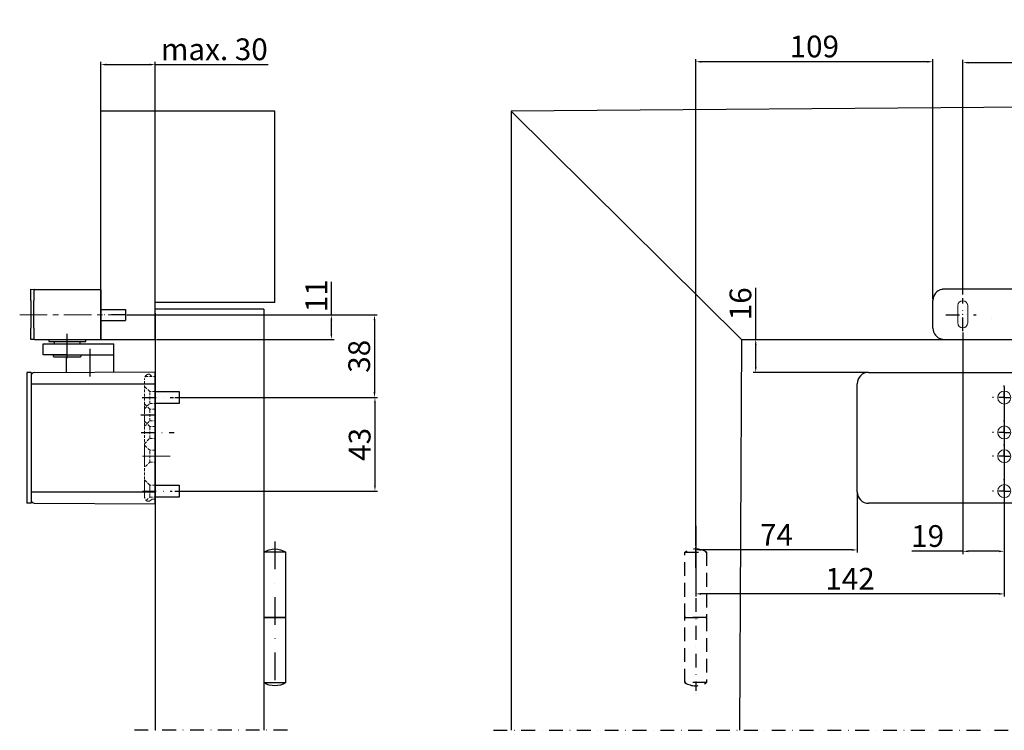
# Model space of a CAD drawing. Units: millimetres. Extents: x 3630 to 7334, y 875 to 3455.
# Drawn here: x 3630 to 4083, y 1548 to 1875 of the extents above; entities that cross this region are included whole.
import ezdxf

# ---------------------------------------------------------------- set-up
doc = ezdxf.new("R2010")
doc.units = ezdxf.units.MM
for name, pattern in [('CENTERX2', [20.32, 12.7, -2.54, 2.54, -2.54]), ('HIDDEN', [1.905, 1.27, -0.635]), ('STRICHPUNKT', [25.4, 12.7, -6.35, 0, -6.35]), ('STRICHPUNKT2', [12.7, 6.35, -3.175, 0, -3.175]), ('VERDECKT', [9.525, 6.35, -3.175])]:
    doc.linetypes.add(name, pattern=pattern)
for name, color, linetype in [('Duenn', 7, 'Continuous'), ('Konstruktion', 31, 'Continuous'), ('Mass', 7, 'Continuous'), ('Mittellinie', 1, 'STRICHPUNKT'), ('Mittellinie-K', 1, 'STRICHPUNKT2'), ('Verdeckte', 1, 'VERDECKT'), ('Volllinie', 40, 'Continuous')]:
    doc.layers.add(name, color=color, linetype=linetype)
doc.styles.get("Standard").update_dxf_attribs({"font": 'arial.ttf'})
doc.dimstyles.new('Prospekt', dxfattribs={"dimtxt": 5, "dimasz": 2.5, "dimexe": 1.25, "dimexo": 0.625, "dimtad": 1, "dimtxsty": 'Standard', "dimcen": 2.5, "dimadec": 0, "dimazin": 0, "dimtfac": 1, "dimtmove": 0, "dimatfit": 3, "dimfxl": 1, "dimarcsym": 0})

# ---------------------------------------------------------------- blocks, each defined once
blk = doc.blocks.new('*D10')
at = {"layer": 'Defpoints', "color": 0, "transparency": 16777216}
for p in [(4553.43, 1854.83), (4553.43, 1749.19), (4063.43, 1747.63)]:
    blk.add_point(p, dxfattribs=at)
at = {"layer": 'Mass', "color": 0, "lineweight": -2, "transparency": 16777216}
for p, q in [((4063.43, 1748.26), (4063.43, 1856.08)), ((4065.93, 1854.83), (4550.93, 1854.83)), ((4553.43, 1749.82), (4553.43, 1856.08))]:
    blk.add_line(p, q, dxfattribs=at)
at = {"layer": 'Mass', "color": 0, "transparency": 16777216}
for points in [[(4065.93, 1855.24), (4065.93, 1854.41), (4063.43, 1854.83)], [(4550.93, 1855.24), (4550.93, 1854.41), (4553.43, 1854.83)]]:
    blk.add_solid(points, dxfattribs=at)
at = {"layer": 'Mass', "color": 0, "transparency": 16777216, "insert": (4308.43, 1860.56), "char_height": 10, "attachment_point": 5}
blk.add_mtext('490', dxfattribs=at)
blk = doc.blocks.new('*D13')
at = {"layer": 'Defpoints', "color": 0, "transparency": 16777216}
for p in [(4082.53, 1655.3), (3940.62, 1642.39), (3940.62, 1610.54)]:
    blk.add_point(p, dxfattribs=at)
at = {"layer": 'Mass', "color": 0, "lineweight": -2, "transparency": 16777216}
for p, q in [((4082.53, 1654.68), (4082.53, 1609.29)), ((3940.62, 1641.77), (3940.62, 1609.29)), ((4080.03, 1610.54), (3943.12, 1610.54))]:
    blk.add_line(p, q, dxfattribs=at)
at = {"layer": 'Mass', "color": 0, "transparency": 16777216}
for points in [[(3943.12, 1610.95), (3943.12, 1610.12), (3940.62, 1610.54)], [(4080.03, 1610.95), (4080.03, 1610.12), (4082.53, 1610.54)]]:
    blk.add_solid(points, dxfattribs=at)
at = {"layer": 'Mass', "color": 0, "transparency": 16777216, "insert": (4011.57, 1616.18), "char_height": 10, "attachment_point": 5}
blk.add_mtext('142', dxfattribs=at)
blk = doc.blocks.new('*D16')
at = {"layer": 'Defpoints', "color": 0, "transparency": 16777216}
for p in [(3692.06, 1853.94), (3667.06, 1727.57), (3692.06, 1727.57)]:
    blk.add_point(p, dxfattribs=at)
at = {"layer": 'Mass', "color": 0, "lineweight": -2, "transparency": 16777216}
for p, q in [((3667.06, 1728.2), (3667.06, 1855.19)), ((3669.56, 1853.94), (3689.56, 1853.94)), ((3692.06, 1728.2), (3692.06, 1855.19)), ((3692.06, 1853.94), (3743.91, 1853.94))]:
    blk.add_line(p, q, dxfattribs=at)
at = {"layer": 'Mass', "color": 0, "transparency": 16777216}
for points in [[(3669.56, 1854.35), (3669.56, 1853.52), (3667.06, 1853.94)], [(3689.56, 1854.35), (3689.56, 1853.52), (3692.06, 1853.94)]]:
    blk.add_solid(points, dxfattribs=at)
at = {"layer": 'Mass', "color": 0, "transparency": 16777216, "insert": (3719.24, 1859.67), "char_height": 10, "attachment_point": 5}
blk.add_mtext('max. 30', dxfattribs=at)
blk = doc.blocks.new('*D17')
at = {"layer": 'Defpoints', "color": 0, "transparency": 16777216}
for p in [(3940.62, 1855.24), (4049.68, 1745.47), (3940.62, 1632.01)]:
    blk.add_point(p, dxfattribs=at)
at = {"layer": 'Mass', "color": 0, "lineweight": -2, "transparency": 16777216}
for p, q in [((3940.62, 1632.63), (3940.62, 1856.49)), ((4047.18, 1855.24), (3943.12, 1855.24)), ((4049.68, 1746.09), (4049.68, 1856.49))]:
    blk.add_line(p, q, dxfattribs=at)
at = {"layer": 'Mass', "color": 0, "transparency": 16777216}
for points in [[(3943.12, 1855.66), (3943.12, 1854.83), (3940.62, 1855.24)], [(4047.18, 1855.66), (4047.18, 1854.83), (4049.68, 1855.24)]]:
    blk.add_solid(points, dxfattribs=at)
at = {"layer": 'Mass', "color": 0, "transparency": 16777216, "insert": (3995.15, 1860.97), "char_height": 10, "attachment_point": 5}
blk.add_mtext('109', dxfattribs=at)
blk = doc.blocks.new('Band_Prospekt')
at = {"layer": 'Mittellinie'}
blk.add_line((-5, 4.84), (-5, -63.83), dxfattribs=at)
at = {"layer": 'Volllinie'}
for p, q in [((-10, -30), (-10, 0)), ((-10, 0), (0, 0)), ((0, 0), (0, -30)), ((-10, -60), (-10, -30)), ((-10, -30), (0, -30)), ((0, -30), (-10, -30)), ((0, -30), (0, -60)), ((0, -60), (-10, -60))]:
    blk.add_line(p, q, dxfattribs=at)
for centre, start, end in [((-5, -7.85), 57.498, 122.502), ((-5, -52.15), 237.498, 302.502)]:
    blk.add_arc(centre, 9.31, start, end, dxfattribs=at)
blk = doc.blocks.new('G-N-XEA_SA')
at = {"layer": 'Mittellinie', "linetype": 'CENTERX2', "lineweight": 0}
blk.add_line((-21.85, 13.3), (25.19, 13.3), dxfattribs=at)
at = {"layer": 'Mittellinie'}
blk.add_line((0, -6.59), (0, 4.63), dxfattribs=at)
at = {"layer": 'Volllinie', "linetype": 'Continuous', "lineweight": 30}
for p, q in [((-16.8, 19.92), (-16.8, 25.02)), ((-16.7, 25.12), (-15.3, 25.08)), ((-15.3, 25.08), (-15.3, 19.88)), ((-15.3, 25.08), (-14.99, 25.07)), ((-15.1, 25.07), (15.3, 25.07)), ((-16.8, 19.92), (-16.8, 7.22)), ((-15.3, 7.26), (-15.3, 19.88)), ((-16.8, 2.12), (-16.8, 7.22)), ((-15.3, 7.26), (-15.3, 2.06)), ((-15.3, 2.06), (-16.7, 2.02)), ((-14.99, 2.07), (-15.3, 2.06)), ((-15.1, 2.07), (15.3, 2.07)), ((-8.5, 2.07), (-8.5, 1.09)), ((-8.5, 1.09), (8.5, 1.09)), ((-6, 1.09), (-6, 0)), ((6, 0), (6, 1.09)), ((8.5, 1.09), (8.5, 2.07))]:
    blk.add_line(p, q, dxfattribs=at)
at = {"layer": 'Volllinie'}
blk.add_line((15.5, 24.87), (15.5, 2.27), dxfattribs=at)
at = {"layer": 'Volllinie', "linetype": 'Continuous', "lineweight": 30}
for centre, start, end in [((-15.1, 24.87), 90.0078, 179.9836), ((15.3, 24.87), 0.0145, 89.9929), ((-15.1, 2.27), 179.9993, 269.9922), ((15.3, 2.27), 270.0071, 0.0025)]:
    blk.add_arc(centre, 0.2, start, end, dxfattribs=at)
for points, knots in [([(-16.8, 25.02), (-16.8, 25.03), (-16.79, 25.08), (-16.74, 25.12), (-16.7, 25.12), (-16.7, 25.12)], [0, 0, 0, 0, 0.237935, 0.987032, 1, 1, 1, 1]), ([(-16.7, 2.02), (-16.7, 2.02), (-16.74, 2.02), (-16.79, 2.06), (-16.8, 2.11), (-16.8, 2.12)], [0, 0, 0, 0, 0.012968, 0.762065, 1, 1, 1, 1])]:
    blk.add_open_spline(points, degree=3, knots=knots, dxfattribs=at)
blk = doc.blocks.new('*D22')
at = {"layer": 'Defpoints', "color": 0, "transparency": 16777216}
for p in [(3678.34, 1738.8), (3773.06, 1738.8), (3692.06, 1727.57)]:
    blk.add_point(p, dxfattribs=at)
at = {"layer": 'Mass', "color": 0, "lineweight": -2, "transparency": 16777216}
for p, q in [((3773.06, 1738.8), (3773.06, 1754.01)), ((3678.97, 1738.8), (3774.31, 1738.8)), ((3773.06, 1730.07), (3773.06, 1736.3)), ((3692.69, 1727.57), (3774.31, 1727.57))]:
    blk.add_line(p, q, dxfattribs=at)
at = {"layer": 'Mass', "color": 0, "transparency": 16777216}
for points in [[(3772.64, 1736.3), (3773.48, 1736.3), (3773.06, 1738.8)], [(3772.64, 1730.07), (3773.48, 1730.07), (3773.06, 1727.57)]]:
    blk.add_solid(points, dxfattribs=at)
at = {"layer": 'Mass', "color": 0, "transparency": 16777216, "insert": (3767.42, 1747.65), "char_height": 10, "attachment_point": 5, "rotation": 90}
blk.add_mtext('11', dxfattribs=at)
blk = doc.blocks.new('*D23')
at = {"layer": 'Defpoints', "color": 0, "transparency": 16777216}
for p in [(3678.34, 1738.8), (3700.45, 1700.8), (3792.88, 1700.8)]:
    blk.add_point(p, dxfattribs=at)
at = {"layer": 'Mass', "color": 0, "lineweight": -2, "transparency": 16777216}
for p, q in [((3678.97, 1738.8), (3794.13, 1738.8)), ((3792.88, 1736.3), (3792.88, 1703.3)), ((3701.07, 1700.8), (3794.13, 1700.8))]:
    blk.add_line(p, q, dxfattribs=at)
at = {"layer": 'Mass', "color": 0, "transparency": 16777216}
for points in [[(3792.46, 1736.3), (3793.3, 1736.3), (3792.88, 1738.8)], [(3792.46, 1703.3), (3793.3, 1703.3), (3792.88, 1700.8)]]:
    blk.add_solid(points, dxfattribs=at)
at = {"layer": 'Mass', "color": 0, "transparency": 16777216, "insert": (3787.15, 1719.8), "char_height": 10, "attachment_point": 5, "rotation": 90}
blk.add_mtext('38', dxfattribs=at)
blk = doc.blocks.new('*D24')
at = {"layer": 'Defpoints', "color": 0, "transparency": 16777216}
for p in [(3700.45, 1700.8), (3700.45, 1657.8), (3793.09, 1657.8)]:
    blk.add_point(p, dxfattribs=at)
at = {"layer": 'Mass', "color": 0, "lineweight": -2, "transparency": 16777216}
for p, q in [((3701.07, 1700.8), (3794.34, 1700.8)), ((3793.09, 1698.3), (3793.09, 1660.3)), ((3701.07, 1657.8), (3794.34, 1657.8))]:
    blk.add_line(p, q, dxfattribs=at)
at = {"layer": 'Mass', "color": 0, "transparency": 16777216}
for points in [[(3792.67, 1698.3), (3793.51, 1698.3), (3793.09, 1700.8)], [(3792.67, 1660.3), (3793.51, 1660.3), (3793.09, 1657.8)]]:
    blk.add_solid(points, dxfattribs=at)
at = {"layer": 'Mass', "color": 0, "transparency": 16777216, "insert": (3787.36, 1679.3), "char_height": 10, "attachment_point": 5, "rotation": 90}
blk.add_mtext('43', dxfattribs=at)
blk = doc.blocks.new('G-N-XEA_VA')
at = {"color": 7, "linetype": 'Continuous', "lineweight": 15}
blk.add_point((-461.92, 12.48), dxfattribs=at)
at = {"layer": 'Mittellinie-K'}
for p, q in [((-461.92, 4.67), (-461.92, 19.85)), ((-469.78, 12.16), (-455.76, 12.16)), ((-448.78, 10.38), (-448.78, 10.38))]:
    blk.add_line(p, q, dxfattribs=at)
at = {"layer": 'Verdeckte', "linetype": 'Continuous', "lineweight": 15}
for p, q in [((-464.17, 16.48), (-464.17, 8.48)), ((-459.67, 16.48), (-459.67, 8.48))]:
    blk.add_line(p, q, dxfattribs=at)
for centre, start, end in [((-461.92, 16.48), 0, 180), ((-461.92, 8.48), 180, 0)]:
    blk.add_arc(centre, 2.25, start, end, dxfattribs=at)
at = {"layer": 'Volllinie', "linetype": 'Continuous', "lineweight": 30}
for p, q in [((36.63, 24.03), (-470.48, 24.03)), ((-475.67, 6.13), (-475.67, 18.83)), ((-470.48, 0.93), (36.63, 0.93))]:
    blk.add_line(p, q, dxfattribs=at)
for centre, start, end in [((-470.47, 18.83), 101.4237, 180.0067), ((-470.47, 6.13), 179.9896, 258.58)]:
    blk.add_arc(centre, 5.2, start, end, dxfattribs=at)
for points, knots in [([(-470.47, 24.03), (-470.48, 24.03), (-470.76, 24.03), (-471.1, 24), (-471.44, 23.94), (-471.5, 23.93)], [0, 0, 0, 0, 0.01383, 0.806634, 1, 1, 1, 1]), ([(-471.5, 1.03), (-471.44, 1.02), (-471.1, 0.96), (-470.76, 0.93), (-470.48, 0.93), (-470.47, 0.93)], [0, 0, 0, 0, 0.193366, 0.98617, 1, 1, 1, 1])]:
    blk.add_open_spline(points, degree=3, knots=knots, dxfattribs=at)
blk = doc.blocks.new('SW_CENTERMARKSYMBOL_8')
at = {"layer": 'Mittellinie', "color": 0}
for p, q in [((0, 0.5), (0, 0.55)), ((-0.5, 0), (-0.55, 0)), ((0, 0), (-0.25, 0)), ((0, 0), (0, 0.25)), ((0, 0), (0, -0.25)), ((0, 0), (0.25, 0)), ((0.5, 0), (0.55, 0)), ((0, -0.5), (0, -0.55))]:
    blk.add_line(p, q, dxfattribs=at)
blk = doc.blocks.new('SW_CENTERMARKSYMBOL_9')
at = {"layer": 'Mittellinie', "color": 0}
for p, q in [((0, 0.5), (0, 0.55)), ((-0.5, 0), (-0.55, 0)), ((0, 0), (-0.25, 0)), ((0, 0), (0, 0.25)), ((0, 0), (0, -0.25)), ((0, 0), (0.25, 0)), ((0.5, 0), (0.55, 0)), ((0, -0.5), (0, -0.55))]:
    blk.add_line(p, q, dxfattribs=at)
blk = doc.blocks.new('SW_CENTERMARKSYMBOL_10')
at = {"layer": 'Mittellinie', "color": 0}
for p, q in [((0, 0.5), (0, 0.55)), ((-0.5, 0), (-0.55, 0)), ((0, 0), (-0.25, 0)), ((0, 0), (0, 0.25)), ((0, 0), (0, -0.25)), ((0, 0), (0.25, 0)), ((0.5, 0), (0.55, 0)), ((0, -0.5), (0, -0.55))]:
    blk.add_line(p, q, dxfattribs=at)
blk = doc.blocks.new('SW_CENTERMARKSYMBOL_11')
at = {"layer": 'Mittellinie', "color": 0}
for p, q in [((0, 0.5), (0, 0.55)), ((-0.5, 0), (-0.55, 0)), ((0, 0), (-0.25, 0)), ((0, 0), (0, 0.25)), ((0, 0), (0, -0.25)), ((0, 0), (0.25, 0)), ((0.5, 0), (0.55, 0)), ((0, -0.5), (0, -0.55))]:
    blk.add_line(p, q, dxfattribs=at)
blk = doc.blocks.new('TS98_XEA_VA')
at = {"layer": 'Verdeckte', "linetype": 'Continuous', "lineweight": 15}
for centre in [(0, 27), (0, 11), (0, 0), (0, -16)]:
    blk.add_circle(centre, 3, dxfattribs=at)
at = {"layer": 'Volllinie', "linetype": 'Continuous', "lineweight": 30}
for p, q in [((-62.4, 38.6), (254.4, 38.6)), ((-67.6, -16.4), (-67.6, 33.4)), ((254.4, -21.6), (-62.4, -21.6))]:
    blk.add_line(p, q, dxfattribs=at)
for centre, start, end in [((-62.4, 33.4), 90.0004, 179.9993), ((-62.4, -16.4), 180.0007, 269.9996)]:
    blk.add_arc(centre, 5.2, start, end, dxfattribs=at)
at = {"layer": 'Mittellinie', "xscale": 10, "yscale": 10, "zscale": 10}
for name, p in [('SW_CENTERMARKSYMBOL_8', (0, 27)), ('SW_CENTERMARKSYMBOL_9', (0, 11)), ('SW_CENTERMARKSYMBOL_10', (0, 0)), ('SW_CENTERMARKSYMBOL_11', (0, -16))]:
    blk.add_blockref(name, p, dxfattribs=at)
blk = doc.blocks.new('*D25')
at = {"layer": 'Defpoints', "color": 0, "transparency": 16777216}
for p in [(4063.43, 1731.31), (4082.53, 1706.3), (4082.53, 1630.12)]:
    blk.add_point(p, dxfattribs=at)
at = {"layer": 'Mass', "color": 0, "lineweight": -2, "transparency": 16777216}
for p, q in [((4063.43, 1730.69), (4063.43, 1628.87)), ((4082.53, 1705.68), (4082.53, 1628.87)), ((4063.43, 1630.12), (4039.94, 1630.12)), ((4080.03, 1630.12), (4065.93, 1630.12))]:
    blk.add_line(p, q, dxfattribs=at)
at = {"layer": 'Mass', "color": 0, "transparency": 16777216}
for points in [[(4065.93, 1630.53), (4065.93, 1629.7), (4063.43, 1630.12)], [(4080.03, 1630.53), (4080.03, 1629.7), (4082.53, 1630.12)]]:
    blk.add_solid(points, dxfattribs=at)
at = {"layer": 'Mass', "color": 0, "transparency": 16777216, "insert": (4047.27, 1635.85), "char_height": 10, "attachment_point": 5}
blk.add_mtext('19', dxfattribs=at)
blk = doc.blocks.new('*D26')
at = {"layer": 'Defpoints', "color": 0, "transparency": 16777216}
for p in [(3961.68, 1727.58), (3968.21, 1727.58), (4020.13, 1712.4)]:
    blk.add_point(p, dxfattribs=at)
at = {"layer": 'Mass', "color": 0, "lineweight": -2, "transparency": 16777216}
for p, q in [((3968.21, 1727.58), (3968.21, 1751.26)), ((3962.31, 1727.58), (3969.46, 1727.58)), ((3968.21, 1714.9), (3968.21, 1725.08)), ((4019.5, 1712.4), (3966.96, 1712.4))]:
    blk.add_line(p, q, dxfattribs=at)
at = {"layer": 'Mass', "color": 0, "transparency": 16777216}
for points in [[(3967.79, 1725.08), (3968.62, 1725.08), (3968.21, 1727.58)], [(3967.79, 1714.9), (3968.62, 1714.9), (3968.21, 1712.4)]]:
    blk.add_solid(points, dxfattribs=at)
at = {"layer": 'Mass', "color": 0, "transparency": 16777216, "insert": (3962.48, 1743.95), "char_height": 10, "attachment_point": 5, "rotation": 90}
blk.add_mtext('16', dxfattribs=at)
blk = doc.blocks.new('*D27')
at = {"layer": 'Defpoints', "color": 0, "transparency": 16777216}
for p in [(4014.93, 1657.4), (3940.62, 1630.76), (3940.62, 1621.89)]:
    blk.add_point(p, dxfattribs=at)
at = {"layer": 'Mass', "color": 0, "lineweight": -2, "transparency": 16777216}
for p, q in [((4014.93, 1656.78), (4014.93, 1629.51)), ((3940.62, 1622.51), (3940.62, 1632.01)), ((4012.43, 1630.76), (3943.12, 1630.76))]:
    blk.add_line(p, q, dxfattribs=at)
at = {"layer": 'Mass', "color": 0, "transparency": 16777216}
for points in [[(3943.12, 1631.17), (3943.12, 1630.34), (3940.62, 1630.76)], [(4012.43, 1631.17), (4012.43, 1630.34), (4014.93, 1630.76)]]:
    blk.add_solid(points, dxfattribs=at)
at = {"layer": 'Mass', "color": 0, "transparency": 16777216, "insert": (3977.77, 1636.38), "char_height": 10, "attachment_point": 5}
blk.add_mtext('74', dxfattribs=at)
blk = doc.blocks.new('Schraube_M5_Prospekt')
at = {"layer": 'Volllinie'}
for p, q in [((11, 2.75), (0, 2.74)), ((11, -2.75), (11, 2.75)), ((0, -2.75), (11, -2.75))]:
    blk.add_line(p, q, dxfattribs=at)

msp = doc.modelspace()

# ---------------------------------------------------------------- linework, layer by layer
at = {"color": 7, "linetype": 'Continuous', "lineweight": 30}
msp.add_line((3651.06123134, 1720.50341703), (3651.10986128, 1720.50341703), dxfattribs=at)
at = {"layer": 'Duenn', "linetype": 'Continuous', "lineweight": 30}
for p, q in [((3635.06122872, 1707.10340447), (3692.06122875, 1707.10340447)), ((3635.06122872, 1657.50342912), (3692.06122875, 1657.50342912))]:
    msp.add_line(p, q, dxfattribs=at)
at = {"layer": 'Mittellinie'}
msp.add_line((3662.06123129, 1710.49831176), (3662.06123129, 1729.40340943), dxfattribs=at)
at = {"layer": 'Mittellinie', "linetype": 'CENTERX2', "lineweight": 0}
msp.add_line((3686.1636068, 1673.80341447), (3700.74758771, 1673.80341447), dxfattribs=at)
at = {"layer": 'Mittellinie-K'}
for p, q in [((3678.34268115, 1738.80341703), (3665.74874033, 1738.80341703)), ((3686.10255192, 1700.80341703), (3700.44990745, 1700.80341703)), ((3685.44131325, 1692.80341572), (3693.09445048, 1692.80341572)), ((3685.61920874, 1684.80342931), (3700.74758771, 1684.80342931)), ((3686.1636068, 1657.8034193), (3699.81834237, 1657.8034193)), ((3940.61512033, 1634.18448208), (3940.61512033, 1565.90339968)), ((3752.8387176, 1547.80562197), (3682.28290705, 1547.80562197)), ((3847.61208263, 1547.80562197), (4609.4342572, 1547.80562197))]:
    msp.add_line(p, q, dxfattribs=at)
at = {"layer": 'Verdeckte', "linetype": 'HIDDEN', "lineweight": 0}
for p, q in [((3687.06122979, 1655.60341186), (3687.06122979, 1709.00342173)), ((3687.46315509, 1710.50343222), (3692.06122875, 1710.50343222)), ((3689.46122944, 1711.50341935), (3688.73835549, 1711.50341935)), ((3690.31478286, 1710.64985103), (3689.46122944, 1711.50341935)), ((3692.06122875, 1654.10343117), (3692.06122875, 1710.50343222)), ((3692.06122875, 1710.50343222), (3692.06122875, 1707.00341768)), ((3692.06122875, 1707.40342445), (3692.06122875, 1703.20341296)), ((3689.51123029, 1703.55341143), (3687.06122979, 1706.00343055)), ((3689.51123029, 1703.55341143), (3687.06122979, 1706.00343055)), ((3689.51123029, 1703.55341143), (3687.06122979, 1706.00343055)), ((3689.51123029, 1703.55341143), (3687.06122979, 1706.00343055)), ((3689.51123029, 1698.05342264), (3689.51123029, 1703.55341143)), ((3692.06122875, 1703.55341143), (3689.51123029, 1703.55341143)), ((3692.06122875, 1703.55341143), (3689.51123029, 1703.55341143)), ((3692.06122875, 1703.55341143), (3689.51123029, 1703.55341143)), ((3692.06122875, 1703.55341143), (3689.51123029, 1703.55341143)), ((3689.51123029, 1698.06513495), (3689.51123029, 1703.54169912)), ((3692.06122875, 1704.40340347), (3692.06122875, 1700.20342178)), ((3692.06122875, 1703.54169912), (3692.06122875, 1698.06513495)), ((3692.06122875, 1701.22605867), (3692.06122875, 1699.30342144)), ((3692.06122875, 1697.38075442), (3692.06122875, 1699.30342144)), ((3687.06122979, 1695.60340352), (3689.51123029, 1698.05342264)), ((3687.06122979, 1695.60340352), (3689.51123029, 1698.05342264)), ((3687.06122979, 1687.60341711), (3687.06122979, 1698.00341434)), ((3689.51123029, 1695.55342502), (3687.06122979, 1698.00341434)), ((3689.51123029, 1695.55342502), (3687.06122979, 1698.00341434)), ((3689.51123029, 1698.05342264), (3692.06122875, 1698.05342264)), ((3689.51123029, 1698.05342264), (3692.06122875, 1698.05342264)), ((3689.51123029, 1698.05342264), (3692.06122875, 1698.05342264)), ((3689.51123029, 1698.05342264), (3692.06122875, 1698.05342264)), ((3689.51123029, 1690.05340642), (3689.51123029, 1695.55342502)), ((3692.06122875, 1695.55342502), (3689.51123029, 1695.55342502)), ((3692.06122875, 1695.55342502), (3689.51123029, 1695.55342502)), ((3689.51123029, 1690.06514854), (3689.51123029, 1695.54168291)), ((3692.06122875, 1695.54168291), (3692.06122875, 1690.06514854))]:
    msp.add_line(p, q, dxfattribs=at)
at = {"layer": 'Verdeckte', "color": 1, "linetype": 'HIDDEN', "lineweight": 0}
for p, q in [((3687.06122979, 1687.60341711), (3689.51123029, 1690.05340642)), ((3689.51123029, 1687.55340881), (3687.06122979, 1690.00342793)), ((3689.51123029, 1687.55340881), (3687.06122979, 1690.00342793)), ((3689.51123029, 1687.55340881), (3687.06122979, 1690.00342793)), ((3689.51123029, 1687.55340881), (3687.06122979, 1690.00342793)), ((3689.51123029, 1690.05340642), (3692.06122875, 1690.05340642)), ((3689.51123029, 1682.05342001), (3689.51123029, 1687.55340881)), ((3692.06122875, 1687.55340881), (3689.51123029, 1687.55340881)), ((3692.06122875, 1687.55340881), (3689.51123029, 1687.55340881)), ((3692.06122875, 1687.5416965), (3692.06122875, 1682.06516213)), ((3692.06122875, 1687.2568459), (3692.06122875, 1677.30340666)), ((3692.06122875, 1686.25873632), (3692.06122875, 1678.30342359)), ((3687.06122979, 1679.6034307), (3689.51123029, 1682.05342001)), ((3689.51123029, 1682.05342001), (3692.06122875, 1682.05342001)), ((3689.51123029, 1682.05342001), (3692.06122875, 1682.05342001)), ((3689.51123029, 1676.55343122), (3687.06122979, 1679.00342054)), ((3689.51123029, 1676.55343122), (3687.06122979, 1679.00342054)), ((3687.06122979, 1678.4434349), (3687.06122979, 1669.16337914)), ((3687.06122979, 1676.07957429), (3687.06122979, 1674.85848374)), ((3687.06122979, 1675.46719617), (3687.06122979, 1676.07957429)), ((3689.51123029, 1671.05341262), (3689.51123029, 1676.55343122)), ((3692.06122875, 1676.55343122), (3689.51123029, 1676.55343122)), ((3692.06122875, 1676.55343122), (3689.51123029, 1676.55343122)), ((3692.06122875, 1676.55343122), (3689.51123029, 1676.55343122)), ((3689.51123029, 1671.06515474), (3689.51123029, 1676.5416891)), ((3692.06122875, 1676.5416891), (3692.06122875, 1671.06515474)), ((3687.61122793, 1669.15342516), (3689.51123029, 1671.06515474)), ((3689.51123029, 1671.05341262), (3692.06122875, 1671.05341262)), ((3689.51123029, 1671.05341262), (3692.06122875, 1671.05341262)), ((3689.51123029, 1671.05341262), (3692.06122875, 1671.05341262)), ((3689.51123029, 1660.5534286), (3687.06122979, 1663.00341792)), ((3687.06122979, 1662.95689649), (3687.06122979, 1655.60341186)), ((3687.06122979, 1662.40608997), (3687.06122979, 1656.49336881)), ((3689.38046887, 1660.68417139), (3687.61122793, 1662.45341606)), ((3692.06122875, 1664.40341181), (3692.06122875, 1660.20343012)), ((3687.06122979, 1660.25340862), (3687.06122979, 1658.73480148)), ((3687.06122979, 1655.60341186), (3687.06122979, 1657.60341591)), ((3689.51123029, 1660.5534286), (3689.51123029, 1655.05341)), ((3692.06122875, 1660.5534286), (3689.51123029, 1660.5534286)), ((3692.06122875, 1660.5534286), (3689.51123029, 1660.5534286)), ((3689.51123029, 1655.05427427), (3689.51123029, 1660.51844067)), ((3692.06122875, 1661.40342063), (3692.06122875, 1657.20340914)), ((3692.06122875, 1660.54168648), (3692.06122875, 1655.06515212)), ((3692.06122875, 1657.60341591), (3692.06122875, 1654.10343117)), ((3687.06122979, 1656.87203712), (3687.06122979, 1655.60341186)), ((3687.94092357, 1653.48312563), (3689.51123029, 1655.05341)), ((3688.73835549, 1653.10341424), (3689.46122944, 1653.10341424)), ((3689.46122944, 1653.10341424), (3690.46122774, 1654.10343117)), ((3689.51123029, 1655.05341), (3692.06122875, 1655.05341)), ((3689.51123029, 1655.05341), (3692.06122875, 1655.05341)), ((3690.46122774, 1654.10343117), (3692.06122875, 1654.10343117))]:
    msp.add_line(p, q, dxfattribs=at)
at = {"layer": 'Verdeckte'}
for p, q in [((3935.61512033, 1599.73287755), (3935.61512033, 1629.73287755)), ((3935.61512033, 1629.73287755), (3945.61512033, 1629.73287755)), ((3945.61512033, 1629.73287755), (3945.61512033, 1599.73287755)), ((3935.61512033, 1569.73287755), (3935.61512033, 1599.73287755)), ((3935.61512033, 1599.73287755), (3945.61512033, 1599.73287755)), ((3945.61512033, 1599.73287755), (3935.61512033, 1599.73287755)), ((3945.61512033, 1599.73287755), (3945.61512033, 1569.73287755)), ((3945.61512033, 1569.73287755), (3935.61512033, 1569.73287755))]:
    msp.add_line(p, q, dxfattribs=at)
at = {"layer": 'Verdeckte', "linetype": 'HIDDEN', "lineweight": 0}
for centre, radius, start, end in [((3690.06114578, 1709.00344649), 2.99991599, 131.4089236903, 180.0004728329), ((3688.73831943, 1710.50354352), 0.99987582, 89.9979338787, 131.4133236168), ((3690.66834693, 1711.00352514), 0.50009292, 225.0089147321, 269.9986627995)]:
    msp.add_arc(centre, radius, start, end, dxfattribs=at)
at = {"layer": 'Verdeckte', "color": 1, "linetype": 'HIDDEN', "lineweight": 0}
for centre, radius, start, end in [((3690.06127197, 1655.60344407), 3.00004218, 180.0006151356, 228.5899883413), ((3688.73831943, 1654.10329007), 0.99987582, 228.5866763832, 270.0020661213)]:
    msp.add_arc(centre, radius, start, end, dxfattribs=at)
at = {"layer": 'Verdeckte'}
for centre, start, end in [((3940.61512033, 1621.8850434), 57.4980357171, 122.5019642829), ((3940.61512033, 1577.5807117), 237.4980357171, 302.5019642829)]:
    msp.add_arc(centre, 9.30529424, start, end, dxfattribs=at)
at = {"layer": 'Volllinie'}
for p, q in [((4609.4342572, 1838.03245989), (3855.76524025, 1832.57291703)), ((3667.06122875, 1727.57291703), (3667.06122875, 1832.57291703)), ((3742.06122875, 1832.57291703), (3667.06122875, 1832.57291703)), ((3747.06122875, 1832.57291703), (3742.06122875, 1832.57291703)), ((3747.06122875, 1744.48894277), (3747.06122875, 1832.57291703)), ((3961.68119975, 1727.58090794), (3855.76524025, 1832.57291703)), ((3855.76524025, 1832.57291703), (3855.76524025, 1547.80562197)), ((3747.06122875, 1744.48894277), (3692.06122875, 1744.48894277)), ((3667.06122875, 1741.30341703), (3678.34268115, 1741.30341703)), ((3678.34268115, 1741.30341703), (3678.34268115, 1736.30341703)), ((3692.06122875, 1727.57291703), (3692.06122875, 1742.57291703)), ((3742.06122875, 1741.48894277), (3692.06122875, 1741.48894277)), ((3692.06122875, 1739.57291703), (3692.06122875, 1547.80562197)), ((3742.06122875, 1741.48894277), (3742.06122875, 1547.80562197)), ((3667.06122875, 1736.30341703), (3678.34268115, 1736.30341703)), ((3640.56122912, 1720.50341703), (3640.56122912, 1725.50341226)), ((3667.06122875, 1727.57291703), (3692.06122875, 1727.57291703)), ((3961.68119975, 1727.58090794), (3960.76524025, 1547.80562197)), ((3961.68119975, 1727.58090794), (4609.4342572, 1727.58090794)), ((3651.06123134, 1720.50341703), (3640.56122912, 1720.50341703)), ((3692.06122875, 1652.00496025), (3692.06122875, 1712.60187335))]:
    msp.add_line(p, q, dxfattribs=at)
at = {"layer": 'Volllinie', "linetype": 'Continuous', "lineweight": 30}
for p, q in [((3640.56122912, 1725.50341226), (3662.52295145, 1725.50341226)), ((3662.52295145, 1725.50341226), (3673.06123129, 1725.50341226)), ((3673.06123129, 1720.50341703), (3673.06123129, 1725.50341226)), ((3645.07623085, 1720.50341703), (3645.07623085, 1720.00339367)), ((3645.07623085, 1720.50341703), (3658.0462274, 1720.50341703)), ((3645.57623186, 1719.5033703), (3657.54623011, 1719.5033703)), ((3651.10986128, 1719.5033703), (3651.06123134, 1712.38720722)), ((3651.10986128, 1720.50341703), (3662.52295145, 1720.50341703)), ((3658.0462274, 1720.00339367), (3658.0462274, 1720.50341703)), ((3662.52295145, 1720.50341703), (3673.06123129, 1720.50341703)), ((3673.06123123, 1712.50239319), (3673.06123129, 1720.50341703)), ((3635.06122872, 1712.40341968), (3633.06123212, 1712.40341968)), ((3633.06123212, 1712.40341968), (3633.06123212, 1707.20342106)), ((3635.06122872, 1712.40341968), (3635.06122872, 1707.20342106)), ((3636.354426, 1712.31019802), (3692.06122875, 1712.60187335)), ((3633.06123212, 1707.20342106), (3633.06123212, 1692.30342216)), ((3635.06122872, 1707.20342106), (3635.06122872, 1657.40341253)), ((3633.06123212, 1692.30342216), (3633.06123212, 1657.40341253)), ((3633.06123212, 1657.40341253), (3633.06123212, 1652.20341391)), ((3635.06122872, 1657.40341253), (3635.06122872, 1652.20341391)), ((3635.06122872, 1652.20341391), (3633.06123212, 1652.20341391)), ((3636.354426, 1652.29663558), (3692.06122875, 1652.00496025))]:
    msp.add_line(p, q, dxfattribs=at)
for centre, radius, start, end in [((3645.57622497, 1720.00336442), 0.49999412, 179.9966487852, 270.0007899563), ((3657.54622692, 1720.00337078), 0.50000048, 270.0003656525, 0.0026224936), ((3636.36125099, 1711.01019367), 1.30002226, 90.3007986472, 179.9988079642), ((3636.36125099, 1653.59663992), 1.30002226, 179.9998785393, 269.6992013615)]:
    msp.add_arc(centre, radius, start, end, dxfattribs=at)

# ---------------------------------------------------------------- block references
at = {"layer": 'Duenn', "xscale": -1}
msp.add_blockref('Band_Prospekt', (3742.06122875, 1629.73287755), dxfattribs=at)
at = {"layer": 'Konstruktion'}
msp.add_blockref('G-N-XEA_SA', (3651.56122912, 1725.50341226), dxfattribs=at)
at = {"layer": 'Mittellinie', "xscale": -1, "rotation": 180}
for p in [(3692.06121648, 1700.80341705), (3692.06121648, 1657.80341931)]:
    msp.add_blockref('Schraube_M5_Prospekt', p, dxfattribs=at)
at = {"layer": 'Volllinie'}
for name, p in [('G-N-XEA_VA', (4525.35167405, 1726.64181408)), ('TS98_XEA_VA', (4082.52804438, 1673.80341492))]:
    msp.add_blockref(name, p, dxfattribs=at)

# ---------------------------------------------------------------- dimensions: what is measured, and where the dimension line sits
at = {"layer": 'Mass'}
for base, p1, p2, text, picture, middle in [((3692.06122875, 1853.93616387), (3667.06122875, 1727.57291703), (3692.06122875, 1727.57291703), 'max. 30', '*D16', (3719.2380705, 1859.67030438)), ((3940.61512033, 1855.24226353), (4049.67805067, 1745.46984848), (3940.61512033, 1632.0063681), '109', '*D17', (3995.1465855, 1860.97299341)), ((3940.61512033, 1630.7563681), (4014.92803255, 1657.40341297), (3940.61512033, 1621.8850434), '74', '*D27', (3977.77157644, 1636.3813681)), ((3940.61512033, 1610.53577241), (4082.52804438, 1655.3034184), (3940.61512033, 1642.392761), '142', '*D13', (4011.57158235, 1616.18123626))]:
    dim = msp.add_linear_dim(base=base, p1=p1, p2=p2, text=text, dimstyle='Prospekt', override={"dimtxt": 10}, dxfattribs=at)
    dim.commit()
    dim.dimension.update_dxf_attribs({"geometry": picture, "text_midpoint": middle})
dim = msp.add_linear_dim(base=(4553.42805577, 1854.82559686), p1=(4063.42807604, 1747.6348095), p2=(4553.42805577, 1749.19498733), dimstyle='Prospekt', override={"dimtxt": 10}, dxfattribs=at)
dim.commit()
dim.dimension.update_dxf_attribs({"geometry": '*D10', "text_midpoint": (4308.4280659, 1860.55632674)})
dim = msp.add_linear_dim(base=(3773.06102647, 1738.80341703), p1=(3692.06122875, 1727.57291703), p2=(3678.34268115, 1738.80341703), angle=90, text='11', dimstyle='Prospekt', override={"dimtxt": 10}, dxfattribs=at)
dim.commit()
dim.dimension.update_dxf_attribs({"geometry": '*D22', "text_midpoint": (3767.41556262, 1747.65488361)})
dim = msp.add_linear_dim(base=(3968.20774777, 1727.58090794), p1=(4020.12806097, 1712.40342013), p2=(3961.68119975, 1727.58090794), angle=90, text='16', dimstyle='Prospekt', override={"dimtxt": 10}, dxfattribs=at)
dim.commit()
dim.dimension.update_dxf_attribs({"geometry": '*D26', "text_midpoint": (3968.20774777, 1743.94720516), "dimtype": 160})
for base, p1, p2, picture, middle in [((3792.88134988, 1700.80341703), (3678.34268115, 1738.80341703), (3700.44990745, 1700.80341703), '*D23', (3787.14720936, 1719.80341703)), ((3793.08968321, 1657.8034193), (3700.44990745, 1700.80341703), (3700.44990745, 1657.8034193), '*D24', (3787.3555427, 1679.30341817))]:
    dim = msp.add_linear_dim(base=base, p1=p1, p2=p2, angle=90, dimstyle='Prospekt', override={"dimtxt": 10}, dxfattribs=at)
    dim.commit()
    dim.dimension.update_dxf_attribs({"geometry": picture, "text_midpoint": middle})
dim = msp.add_linear_dim(base=(4082.52804438, 1630.11792826), p1=(4063.42806736, 1731.31451315), p2=(4082.52804438, 1706.30341372), text='19', dimstyle='Prospekt', override={"dimtxt": 10}, dxfattribs=at)
dim.commit()
dim.dimension.update_dxf_attribs({"geometry": '*D25', "text_midpoint": (4047.26556736, 1630.11792826), "dimtype": 160})

doc.saveas('drawing.dxf')
